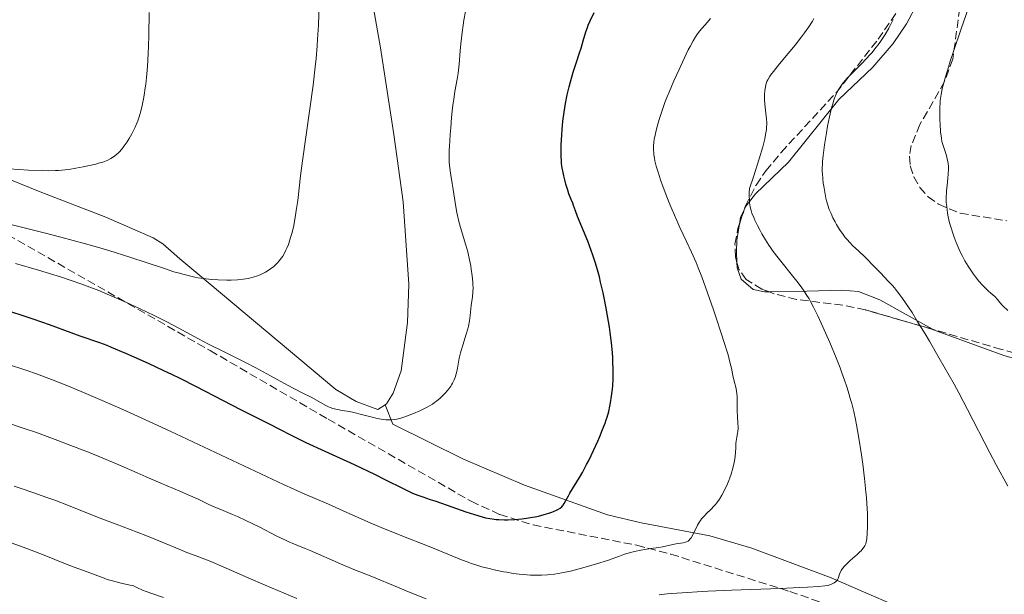
# Model space of a CAD drawing. Units: metres. Extents: x 647885 to 651358, y 4753159 to 4755546.
# Drawn here: x 649693 to 649902, y 4754710 to 4754832 of the extents above; entities that cross this region are included whole.
import ezdxf

# ---------------------------------------------------------------- set-up
doc = ezdxf.new("R2010")
doc.units = ezdxf.units.M
doc.header["$MEASUREMENT"] = 0
doc.linetypes.add('DGN Style 3', pattern=[2.435890702152634, 1.739921930109024, -0.6959687720436097])
for name, color, linetype, lineweight in [('Curva de nivel directora', 30, 'Continuous', 30), ('Curva de nivel intermedia', 30, 'Continuous', 0), ('Línea de cambio de uso (parcela vista)', 92, 'Continuous', 0), ('Zona arbolada', 92, 'DGN Style 3', 0)]:
    doc.layers.add(name, color=color, linetype=linetype, lineweight=lineweight)

msp = doc.modelspace()

# ---------------------------------------------------------------- linework, layer by layer
at = {"layer": 'Curva de nivel directora', "color": 30, "linetype": 'Continuous', "lineweight": 30, "elevation": 1000, "flags": 128}
for points in [[(649809.5700000008, 4754817.730000001), (649809.8500000002, 4754818.820000002), (649810.4299999991, 4754820.820000002), (649811.0499999983, 4754822.740000002), (649811.7900000003, 4754824.940000001), (649812.119999999, 4754825.960000004), (649812.5500000003, 4754827.449999999), (649813.1200000002, 4754829.380000004), (649813.44, 4754830.320000002), (649813.6199999988, 4754830.770000001), (649814.0099999999, 4754831.680000001), (649814.849999998, 4754833.500000002)], [(649775.8699999988, 4754732.050000002), (649776.4700000001, 4754731.780000002), (649777.5699999997, 4754731.340000001), (649778.6299999993, 4754730.970000002), (649780.2099999995, 4754730.450000001), (649781.1599999995, 4754730.140000001), (649783.7799999992, 4754729.210000001), (649787.7300000008, 4754727.82), (649789.5700000004, 4754727.220000001), (649791.1799999997, 4754726.750000002), (649791.9100000006, 4754726.57), (649792.8299999993, 4754726.380000001), (649793.2800000008, 4754726.310000001), (649794.1500000004, 4754726.199999999), (649794.7299999992, 4754726.15), (649795.9200000005, 4754726.11), (649796.6200000001, 4754726.119999999), (649798.0799999997, 4754726.190000001), (649799.5799999996, 4754726.330000003), (649800.5699999997, 4754726.460000001), (649801.8399999993, 4754726.66), (649802.4400000006, 4754726.780000002), (649803.0899999988, 4754726.920000002), (649804.2800000003, 4754727.220000001), (649805.3199999996, 4754727.550000002), (649805.9299999997, 4754727.76), (649806.2899999997, 4754727.910000003), (649806.9199999999, 4754728.180000001), (649807.2100000004, 4754728.33), (649807.6699999986, 4754728.609999999), (649808.0199999996, 4754728.890000001), (649808.2099999996, 4754729.09), (649808.3199999991, 4754729.240000002), (649808.5299999992, 4754729.550000003), (649808.8800000001, 4754730.189999999), (649809.4199999988, 4754731.210000001), (649809.7400000007, 4754731.780000002), (649810.3099999984, 4754732.690000001), (649811.2499999994, 4754734.17), (649811.7999999992, 4754735.090000001), (649812.4099999995, 4754736.160000003), (649813.27, 4754737.789999999), (649813.7199999993, 4754738.680000001), (649814.7499999999, 4754740.800000002), (649815.6500000005, 4754742.76), (649816.0799999996, 4754743.75), (649816.6699999997, 4754745.200000001), (649817.1999999996, 4754746.590000001), (649817.4199999986, 4754747.250000001), (649817.6299999986, 4754747.87), (649817.9599999995, 4754749.050000003), (649818.2099999997, 4754750.160000001), (649818.3399999995, 4754750.880000001), (649818.5599999984, 4754752.300000002), (649818.7399999995, 4754753.790000001), (649818.8099999988, 4754754.570000002), (649818.8800000005, 4754755.840000001), (649818.9099999995, 4754757.250000001), (649818.9099999995, 4754758.02), (649818.8600000002, 4754759.510000001), (649818.82, 4754760.300000002), (649818.7300000006, 4754761.560000001), (649818.5299999994, 4754763.59), (649818.2700000001, 4754765.78), (649818.1000000002, 4754766.92), (649817.7200000002, 4754769.300000001), (649817.4299999997, 4754770.930000001), (649817.0000000005, 4754773.08), (649816.7799999993, 4754774.140000002), (649816.2499999995, 4754776.430000001), (649815.979999999, 4754777.510000001), (649815.7099999986, 4754778.529999999), (649815.1599999988, 4754780.4), (649814.6099999989, 4754782.090000001), (649814.2400000001, 4754783.130000002), (649813.5099999993, 4754785.07), (649811.3599999989, 4754790.310000001), (649810.9299999998, 4754791.470000002), (649810.5399999986, 4754792.66), (649810.36, 4754793.160000001), (649810.0499999991, 4754793.920000001), (649809.5599999997, 4754795.11), (649809.2899999992, 4754795.87), (649808.9099999992, 4754797.12), (649808.7199999992, 4754797.810000001), (649808.4600000001, 4754798.900000001), (649808.2299999997, 4754799.990000002), (649808.1400000004, 4754800.52), (649807.9999999995, 4754801.529999999), (649807.9500000003, 4754802.03), (649807.8999999989, 4754803.070000002), (649807.8899999999, 4754803.810000001), (649807.9300000002, 4754805.500000002), (649808.0300000008, 4754807.560000001), (649808.1099999989, 4754808.710000002), (649808.2799999989, 4754810.510000001), (649808.5099999991, 4754812.37), (649808.6499999999, 4754813.300000003), (649808.8099999987, 4754814.220000001), (649809.1599999996, 4754816.020000001), (649809.5700000008, 4754817.730000001)], [(649686.5499999986, 4754771.720000002), (649693.6699999999, 4754769.52), (649696.4100000003, 4754768.61), (649699.6699999992, 4754767.440000001), (649704.2000000001, 4754765.78), (649706.14, 4754765.080000001), (649710.2999999997, 4754763.619999999), (649711.8099999984, 4754763.050000001), (649712.7199999981, 4754762.680000001), (649715.7499999991, 4754761.41), (649717.5499999984, 4754760.619999999), (649720.5500000003, 4754759.26), (649723.8099999991, 4754757.74), (649725.5100000001, 4754756.92), (649727.2400000001, 4754756.060000001), (649730.7099999991, 4754754.310000001), (649740.0999999992, 4754749.45), (649743.49, 4754747.74), (649746.7099999986, 4754746.150000001), (649747.9099999989, 4754745.540000001), (649751.2599999994, 4754743.790000001), (649753.9399999994, 4754742.500000001), (649757.9000000001, 4754740.67), (649764.1299999995, 4754737.82), (649767.0800000001, 4754736.420000001), (649768.4199999989, 4754735.779999999), (649770.7900000004, 4754734.600000001), (649774.4699999995, 4754732.730000001), (649775.8699999988, 4754732.050000002)]]:
    msp.add_lwpolyline(points, dxfattribs=at)
at = {"layer": 'Curva de nivel intermedia', "color": 30, "linetype": 'Continuous', "lineweight": 0, "flags": 128}
for points, elevation in [([(649902.3300000008, 4754770.4), (649901.3200000006, 4754771.399999999), (649900.6000000008, 4754772.189999999), (649900.2099999996, 4754772.640000001), (649899.5900000005, 4754773.4), (649898.7900000003, 4754774.050000001), (649898.2899999997, 4754774.490000002), (649897.3900000011, 4754775.359999998), (649896.9700000009, 4754775.789999999), (649896.2100000009, 4754776.65), (649895.5300000014, 4754777.509999998), (649895.1200000001, 4754778.069999999), (649894.3700000013, 4754779.16), (649893.9900000015, 4754779.759999999), (649893.2800000005, 4754780.930000001), (649892.6600000014, 4754782.059999999), (649892.2900000004, 4754782.800000001), (649891.6199999999, 4754784.279999998), (649891.4000000008, 4754784.830000001), (649890.9900000017, 4754785.929999998), (649890.6200000007, 4754786.999999999), (649890.4100000006, 4754787.689999999), (649890.0500000007, 4754788.98), (649889.7600000001, 4754790.26), (649889.6100000005, 4754791.02), (649889.4200000004, 4754792.41), (649889.3400000001, 4754793.289999999), (649889.320000002, 4754793.749999999), (649889.320000002, 4754794.5), (649889.3700000013, 4754795.340000001), (649889.4000000004, 4754795.819999998), (649889.520000001, 4754796.880000001), (649889.6799999997, 4754798.439999999), (649889.7500000012, 4754799.240000002), (649889.7900000014, 4754800.42), (649889.7700000014, 4754800.98), (649889.7200000001, 4754801.519999999), (649889.6700000007, 4754801.869999999), (649889.55, 4754802.52), (649889.320000002, 4754803.409999999), (649888.8000000013, 4754804.920000001), (649888.5399999998, 4754805.77), (649888.4300000002, 4754806.190000001), (649888.3000000005, 4754806.890000001), (649888.1399999997, 4754808.220000001), (649888.0200000012, 4754809.82), (649887.980000001, 4754810.720000001), (649887.9500000018, 4754812.130000001), (649887.9699999997, 4754813.539999999), (649888.01, 4754814.220000001), (649888.0599999991, 4754814.859999998), (649888.2300000013, 4754816.09), (649888.4600000015, 4754817.289999999), (649888.6600000004, 4754818.109999998), (649889.1499999999, 4754819.859999998), (649889.7800000003, 4754821.939999999), (649890.1800000004, 4754823.2), (649890.9300000013, 4754825.46), (649892.4700000014, 4754829.99), (649896.7899999998, 4754842.409999999)], 980), ([(649691.8400000016, 4754788.559999999), (649698.5899999996, 4754786.859999998), (649702.11, 4754785.939999999), (649707.3499999993, 4754784.529999999), (649709.8600000016, 4754783.81), (649712.250000001, 4754783.099999999), (649716.6699999999, 4754781.699999999), (649724.0199999993, 4754779.27), (649726.0199999998, 4754778.63), (649726.9400000006, 4754778.359999999), (649728.2100000002, 4754778), (649729.0000000015, 4754777.800000001), (649730.4299999997, 4754777.48), (649731.0800000002, 4754777.350000001), (649732.2900000017, 4754777.15), (649733.3800000001, 4754777.019999999), (649734.0700000009, 4754776.960000001), (649735.3700000017, 4754776.889999999), (649737.2400000005, 4754776.849999999), (649738.1400000011, 4754776.86), (649739.4300000009, 4754776.92), (649740.64, 4754777.03), (649741.2100000001, 4754777.109999998), (649741.7500000009, 4754777.2), (649742.7700000001, 4754777.439999999), (649743.7000000001, 4754777.740000002), (649744.2800000012, 4754777.970000001), (649744.6499999999, 4754778.140000001), (649745.3600000008, 4754778.500000001), (649745.7400000007, 4754778.730000001), (649746.4600000004, 4754779.210000002), (649747.1399999999, 4754779.739999999), (649747.4200000016, 4754779.989999999), (649747.9400000002, 4754780.51), (649748.3100000012, 4754780.92), (649748.8000000007, 4754781.569999999), (649749.030000001, 4754781.909999999), (649749.4500000011, 4754782.66), (649749.7199999995, 4754783.190000001), (649749.8899999993, 4754783.579999999), (649750.2200000001, 4754784.41), (649750.5500000009, 4754785.34), (649750.7000000007, 4754785.850000001), (649750.940000002, 4754786.679999999), (649751.2800000019, 4754788.080000001), (649751.6000000014, 4754789.699999999), (649751.76, 4754790.600000001), (649751.9000000008, 4754791.569999999), (649752.1900000015, 4754793.710000001), (649752.8200000018, 4754798.939999999), (649753.2199999996, 4754802.08), (649755.4500000004, 4754818.109999998), (649755.9199999997, 4754821.99), (649756.1000000008, 4754823.77), (649756.320000002, 4754826.430000001), (649756.4100000014, 4754827.810000001), (649756.5700000002, 4754830.8), (649756.74, 4754835.390000001)], 1010), ([(649691.2000000001, 4754800.380000001), (649695.2400000013, 4754800.140000001), (649698.2499999999, 4754800.01), (649699.4300000002, 4754799.980000001), (649700.9500000001, 4754800.01), (649701.6500000019, 4754800.05), (649703.0399999998, 4754800.180000001), (649703.7800000019, 4754800.279999998), (649705.2999999997, 4754800.52), (649706.8300000007, 4754800.800000001), (649707.8099999997, 4754801.009999999), (649709.5399999998, 4754801.409999999), (649710.0700000017, 4754801.560000001), (649710.9700000002, 4754801.829999999), (649711.6699999999, 4754802.09), (649712.0499999998, 4754802.259999999), (649712.7000000003, 4754802.59), (649713.2800000014, 4754802.949999999), (649713.5499999997, 4754803.15), (649713.9600000009, 4754803.480000001), (649714.360000001, 4754803.869999997), (649714.5700000012, 4754804.09), (649715.2199999993, 4754804.859999998), (649715.5099999999, 4754805.249999999), (649716.1100000012, 4754806.109999999), (649716.5500000014, 4754806.81), (649717.1200000015, 4754807.810000001), (649717.4000000008, 4754808.340000001), (649717.8099999999, 4754809.179999999), (649718.190000002, 4754810.07), (649718.3700000009, 4754810.54), (649718.6700000004, 4754811.409999999), (649718.8200000002, 4754811.87), (649719.0300000003, 4754812.609999999), (649719.3299999998, 4754813.83), (649719.6000000003, 4754815.220000001), (649719.7300000021, 4754815.989999999), (649719.9500000012, 4754817.5), (649720.0499999997, 4754818.329999999), (649720.2000000017, 4754819.699999999), (649720.4000000005, 4754822.050000001), (649720.5599999991, 4754824.81), (649720.6300000007, 4754826.369999999), (649720.7100000011, 4754828.619999998), (649720.8000000005, 4754833.460000002)], 1015), ([(649786.990000001, 4754829.219999999), (649787.2000000011, 4754830.810000001), (649787.3500000008, 4754831.84), (649787.6600000015, 4754833.720000001)], 1005), ([(649844.4700000009, 4754738.27), (649844.6000000006, 4754739.05), (649844.6699999998, 4754739.539999999), (649844.7600000014, 4754740.449999999), (649844.8100000008, 4754741.300000001), (649844.8600000021, 4754742.289999999), (649844.9100000013, 4754742.789999999), (649845.060000001, 4754743.59), (649845.2000000018, 4754744.380000001), (649845.2599999999, 4754744.800000001), (649845.3100000013, 4754745.46), (649845.3100000013, 4754745.8), (649845.28, 4754746.529999998), (649845.1600000015, 4754748.119999998), (649845.1000000013, 4754748.980000001), (649845.0900000001, 4754750.369999998), (649845.0900000001, 4754752.15), (649845.0499999998, 4754752.930000001), (649845.0099999995, 4754753.27), (649844.9100000013, 4754753.88), (649844.4300000007, 4754755.769999999), (649844.2300000017, 4754756.649999999), (649843.900000001, 4754758.21), (649843.6600000019, 4754759.2), (649843.1900000002, 4754760.999999999), (649842.8799999994, 4754762.060000001), (649842.5300000008, 4754763.23), (649841.7000000017, 4754765.850000001), (649840.7699999994, 4754768.659999999), (649840.1300000001, 4754770.55), (649838.8700000017, 4754774.130000001), (649837.6300000013, 4754777.509999998), (649836.8900000014, 4754779.429999998), (649836.4199999998, 4754780.589999998), (649835.49, 4754782.75), (649834.4400000017, 4754785.039999999), (649833.0300000012, 4754788), (649832.3499999995, 4754789.48), (649831.3700000006, 4754791.710000001), (649830.7699999993, 4754793.179999999), (649829.6800000007, 4754795.970000001), (649829.0000000012, 4754797.84), (649828.6200000013, 4754798.98), (649828.3999999999, 4754799.679999999), (649828.02, 4754800.970000001), (649827.7400000006, 4754802.100000001), (649827.64, 4754802.63), (649827.5199999993, 4754803.369999999), (649827.4800000013, 4754803.73), (649827.4299999999, 4754804.429999999), (649827.4400000012, 4754805.380000001), (649827.4800000013, 4754805.88), (649827.5900000008, 4754806.710000001), (649827.6800000002, 4754807.17), (649827.9000000015, 4754808.199999999), (649828.3300000007, 4754809.880000001), (649828.6100000001, 4754810.859999999), (649829.1599999999, 4754812.529999999), (649829.8500000006, 4754814.449999999), (649830.2700000008, 4754815.52), (649830.7300000013, 4754816.65), (649831.7500000005, 4754819.029999999), (649832.8300000001, 4754821.430000001), (649833.5300000019, 4754822.939999999), (649834.7700000004, 4754825.539999999), (649835.1500000001, 4754826.3), (649835.7800000005, 4754827.489999999), (649836.2800000012, 4754828.34), (649836.5800000008, 4754828.779999998), (649837.1799999997, 4754829.539999999), (649838.8700000017, 4754831.45), (649839.4700000008, 4754832.189999999)], 995.0000000000002), ([(649851.3799999999, 4754810.210000001), (649851.3300000007, 4754810.92), (649851.190000002, 4754812.189999999), (649850.9800000021, 4754814.060000001), (649850.9100000005, 4754814.960000001), (649850.8900000004, 4754815.390000001), (649850.9000000015, 4754816.199999999), (649850.9500000007, 4754816.930000001), (649851.010000001, 4754817.369999998), (649851.1699999997, 4754818.180000001), (649851.3200000017, 4754818.66), (649851.4100000011, 4754818.890000001), (649851.5900000001, 4754819.25), (649851.9499999998, 4754819.850000001), (649852.1800000002, 4754820.199999998), (649852.8000000014, 4754821.019999999), (649854.1000000001, 4754822.63), (649856.2500000005, 4754825.220000001), (649857.3500000001, 4754826.579999999), (649858.7400000005, 4754828.329999999), (649859.3700000006, 4754829.179999999), (649860.2500000013, 4754830.42), (649861.0200000004, 4754831.609999998), (649861.36, 4754832.199999998)], 990), ([(649882.1000000002, 4754769.970000002), (649881.3700000015, 4754771.109999999), (649880.1100000008, 4754772.96), (649879.74, 4754773.470000001), (649879.0500000014, 4754774.380000001), (649878.3899999999, 4754775.179999999), (649877.9600000007, 4754775.680000001), (649877.0800000001, 4754776.65), (649875.4200000014, 4754778.409999999), (649874.2600000014, 4754779.609999999), (649872.1, 4754781.76), (649870.8300000004, 4754782.970000001), (649869.5300000019, 4754784.199999998), (649868.9800000018, 4754784.75), (649868.3100000013, 4754785.49), (649867.9800000006, 4754785.880000001), (649867.5100000012, 4754786.5), (649866.7900000014, 4754787.54), (649866.1500000021, 4754788.59), (649865.8300000003, 4754789.149999999), (649865.3699999999, 4754790.029999999), (649864.9600000008, 4754790.92), (649864.7700000008, 4754791.369999998), (649864.5899999997, 4754791.82), (649864.2900000003, 4754792.71), (649864.030000001, 4754793.600000001), (649863.8900000001, 4754794.199999998), (649863.6300000009, 4754795.42), (649863.4100000019, 4754796.689999999), (649863.3200000002, 4754797.34), (649863.2100000007, 4754798.32), (649863.1400000014, 4754799.319999999), (649863.1200000013, 4754799.829999999), (649863.1100000001, 4754800.740000002), (649863.1300000002, 4754801.21), (649863.1700000004, 4754801.960000001), (649863.2900000011, 4754803.210000001), (649863.5900000007, 4754805.499999999), (649863.9999999997, 4754808.029999999), (649864.240000001, 4754809.390000001), (649864.6500000001, 4754811.420000001), (649865.0900000005, 4754813.31), (649865.3200000006, 4754814.149999999), (649865.5500000009, 4754814.909999999), (649865.7099999996, 4754815.369999997), (649866.0500000016, 4754816.199999999), (649866.2200000016, 4754816.57), (649866.5999999992, 4754817.259999999), (649867.0100000005, 4754817.9), (649867.3100000002, 4754818.300000001), (649867.9800000006, 4754819.099999999), (649868.4100000019, 4754819.57), (649869.3399999995, 4754820.550000001), (649871.3800000002, 4754822.599999999), (649872.3900000006, 4754823.640000001), (649873.230000001, 4754824.560000001), (649873.64, 4754825.029999998), (649874.2400000013, 4754825.759999999), (649875.1100000008, 4754826.899999999), (649875.9600000002, 4754828.16), (649876.3899999993, 4754828.849999998), (649877.1600000004, 4754830.17), (649877.5400000004, 4754830.869999999), (649878.1100000005, 4754831.98)], 985.0000000000002), ([(649731.2400000012, 4754764.430000001), (649733.3400000001, 4754763.310000001), (649736.6400000014, 4754761.640000001), (649741.1500000019, 4754759.400000001), (649743.3600000002, 4754758.270000001), (649746.4600000004, 4754756.619999998), (649750.0500000003, 4754754.630000001), (649751.540000001, 4754753.819999999), (649753.3100000012, 4754752.890000001), (649755.01, 4754752.039999999), (649755.6600000005, 4754751.699999998), (649758.0000000007, 4754750.38), (649758.7000000003, 4754750.050000002), (649759.0700000013, 4754749.899999999), (649759.6500000004, 4754749.689999999), (649760.5800000001, 4754749.439999999), (649761.5700000003, 4754749.26), (649763.1300000005, 4754749.01), (649764.0600000003, 4754748.819999999), (649765.6800000007, 4754748.42), (649767.9699999996, 4754747.829999999), (649769.0300000013, 4754747.579999999), (649769.8700000017, 4754747.420000001), (649770.2600000007, 4754747.359999998), (649770.8200000017, 4754747.3), (649771.6100000007, 4754747.279999999), (649771.9900000007, 4754747.289999999), (649772.7599999995, 4754747.38), (649773.1600000019, 4754747.449999999), (649773.9700000011, 4754747.65), (649774.8300000017, 4754747.91), (649775.4300000007, 4754748.119999998), (649776.6900000013, 4754748.619999998), (649778.0300000003, 4754749.199999999), (649778.7200000008, 4754749.52), (649779.7300000011, 4754750.050000002), (649780.6900000002, 4754750.619999999), (649781.1399999993, 4754750.92), (649781.5700000006, 4754751.23), (649782.3500000008, 4754751.88), (649783.0300000003, 4754752.539999999), (649783.4400000017, 4754752.98), (649784.1500000001, 4754753.84), (649784.5400000013, 4754754.380000001), (649784.7200000001, 4754754.649999999), (649784.9500000003, 4754755.060000001), (649785.2699999999, 4754755.710000001), (649785.5300000014, 4754756.42), (649785.640000001, 4754756.819999999), (649785.7500000005, 4754757.249999999), (649785.9500000017, 4754758.189999999), (649786.3700000019, 4754760.3), (649786.6400000001, 4754761.42), (649786.7899999998, 4754761.980000001), (649787.1400000007, 4754763.109999999), (649787.8499999993, 4754765.38), (649788.16, 4754766.520000001), (649788.2800000008, 4754767.09), (649788.4900000008, 4754768.239999999), (649788.6400000006, 4754769.350000001), (649788.8100000004, 4754770.77), (649788.900000002, 4754771.439999999), (649789.1500000001, 4754773.279999999), (649789.2400000019, 4754774.23), (649789.2700000008, 4754775.26), (649789.2599999999, 4754775.83), (649789.2300000007, 4754776.439999999), (649789.100000001, 4754777.759999999), (649788.900000002, 4754779.189999999), (649788.7900000003, 4754779.84), (649788.54, 4754781.149999999), (649788.3200000009, 4754782.130000001), (649788.1399999999, 4754782.84), (649787.7700000011, 4754784.23), (649786.6500000014, 4754787.96), (649786.2199999999, 4754789.560000001), (649786.0000000009, 4754790.529999998), (649785.8700000012, 4754791.149999999), (649785.6500000021, 4754792.33), (649785.1000000001, 4754796.039999999), (649784.8699999999, 4754797.320000002), (649784.5500000003, 4754799.08), (649784.4100000015, 4754799.960000001), (649784.2800000019, 4754801.159999998), (649784.2400000017, 4754801.82), (649784.2199999995, 4754802.949999999), (649784.2500000007, 4754804.33), (649784.2800000019, 4754805.140000001), (649784.4400000006, 4754807.689999999), (649784.5400000013, 4754809.100000001), (649784.7400000002, 4754811.250000001), (649784.9600000015, 4754813.329999999), (649785.0800000001, 4754814.279999999), (649785.2000000007, 4754815.17), (649785.4500000009, 4754816.74), (649785.9200000004, 4754819.38), (649786.1100000005, 4754820.609999999), (649786.3300000017, 4754822.539999999), (649786.5700000008, 4754825.33), (649786.7200000006, 4754826.84), (649786.990000001, 4754829.219999999)], 1005), ([(649831.2600000009, 4754710.509999999), (649834.6200000005, 4754710.759999999), (649836.6400000011, 4754710.88), (649838.9000000008, 4754710.989999999), (649843.9500000001, 4754711.220000001), (649854.2200000008, 4754711.609999998), (649858.3600000005, 4754711.779999998), (649859.9699999996, 4754711.859999998), (649862.2899999998, 4754712), (649863.6800000002, 4754712.140000001), (649864.240000001, 4754712.23), (649864.5100000015, 4754712.289999999), (649864.8899999993, 4754712.42), (649865.380000001, 4754712.640000001), (649865.6100000013, 4754712.769999999), (649865.9100000008, 4754712.970000001), (649866.1600000011, 4754713.2), (649866.2700000006, 4754713.32), (649866.3600000001, 4754713.449999998), (649866.4900000019, 4754713.720000001), (649866.7800000003, 4754714.65), (649866.9800000014, 4754715.130000001), (649867.12, 4754715.390000001), (649867.4100000006, 4754715.819999999), (649867.8200000018, 4754716.309999999), (649868.0800000011, 4754716.579999999), (649869.04, 4754717.489999999), (649870.4600000017, 4754718.75), (649871.0700000018, 4754719.319999999), (649871.32, 4754719.579999999), (649871.7100000011, 4754720.029999998), (649871.9900000005, 4754720.41), (649872.1200000001, 4754720.640000001), (649872.3100000002, 4754721.039999999), (649872.4300000007, 4754721.430000001), (649872.4800000022, 4754721.67), (649872.5400000003, 4754722.13), (649872.6100000018, 4754723.210000001), (649872.6699999999, 4754724.710000001), (649872.6800000012, 4754725.679999999), (649872.650000002, 4754727.429999999), (649872.5500000014, 4754729.539999999), (649872.4700000011, 4754730.739999999), (649872.3500000003, 4754732.039999999), (649872.0500000007, 4754734.859999998), (649871.6700000009, 4754737.859999998), (649871.3900000014, 4754739.890000001), (649870.7800000012, 4754743.789999999), (649870.360000001, 4754746.189999999), (649870.1300000009, 4754747.329999999), (649869.7599999999, 4754749.019999999), (649869.3500000007, 4754750.710000001), (649869.1100000015, 4754751.569999999), (649868.5900000008, 4754753.33), (649868.3000000003, 4754754.249999999), (649867.8100000008, 4754755.689999999), (649867.2600000009, 4754757.210000001), (649866.8700000019, 4754758.25), (649866.0400000004, 4754760.390000002), (649864.7100000004, 4754763.61), (649863.8200000009, 4754765.669999998), (649863.2400000021, 4754766.970000001), (649862.1600000003, 4754769.31), (649861.6100000005, 4754770.430000001), (649861.2599999993, 4754771.109999999), (649860.6200000001, 4754772.31), (649860.3099999994, 4754772.850000001), (649859.7300000006, 4754773.82), (649859.1600000005, 4754774.689999999), (649858.7800000005, 4754775.230000001), (649858.0000000005, 4754776.279999999), (649856.560000001, 4754778.119999998), (649854.6299999999, 4754780.51), (649853.7900000017, 4754781.569999999), (649852.7600000012, 4754782.92), (649852.1800000002, 4754783.720000001), (649851.8200000002, 4754784.25), (649851.1100000016, 4754785.369999999), (649850.3499999995, 4754786.65), (649849.9699999995, 4754787.33), (649849.4000000019, 4754788.409999999), (649848.8699999999, 4754789.509999999), (649848.6200000016, 4754790.060000001), (649848.2500000006, 4754791.039999999), (649848.0899999996, 4754791.539999999), (649847.9000000019, 4754792.34), (649847.760000001, 4754793.220000001), (649847.7200000009, 4754793.689999999), (649847.6800000007, 4754794.730000001), (649847.6900000018, 4754795.289999999), (649847.7499999999, 4754796.220000002), (649848.5700000003, 4754798.710000001), (649849.7800000017, 4754802.509999999), (649850.5199999993, 4754805.019999999), (649850.820000001, 4754806.17), (649850.9599999996, 4754806.76), (649851.1400000007, 4754807.679999999), (649851.2999999993, 4754808.749999999), (649851.3500000008, 4754809.21), (649851.3799999999, 4754809.869999999), (649851.3799999999, 4754810.210000001)], 990), ([(649692.5099999999, 4754780.369999999), (649697.3800000005, 4754778.939999999), (649702.2300000007, 4754777.470000001), (649704.1100000005, 4754776.86), (649706.5500000013, 4754776.02), (649707.7100000014, 4754775.590000001), (649710.1100000021, 4754774.63), (649711.8900000012, 4754773.880000001), (649715.8300000017, 4754772.15), (649718.8899999994, 4754770.749999999), (649721.8600000001, 4754769.34), (649723.2500000005, 4754768.65), (649724.5500000013, 4754767.990000002), (649726.9500000018, 4754766.739999999), (649731.2400000012, 4754764.430000001)], 1005), ([(649902.350000001, 4754733.23), (649899.9100000003, 4754737.779999998), (649898.5700000012, 4754740.319999999), (649893.8200000015, 4754749.49), (649891.9599999995, 4754752.99), (649890.9699999995, 4754754.800000001), (649889.9500000002, 4754756.649999999), (649887.8500000013, 4754760.36), (649885.7700000004, 4754763.939999999), (649884.8800000007, 4754765.449999999), (649883.2100000011, 4754768.189999999), (649882.1000000002, 4754769.970000002)], 985.0000000000002), ([(649690.6400000014, 4754759.140000001), (649694.9300000007, 4754757.710000001), (649696.9900000015, 4754756.980000001), (649700.1100000017, 4754755.829999999), (649703.3700000006, 4754754.550000001), (649705.1000000007, 4754753.84), (649706.9200000003, 4754753.08), (649710.8499999996, 4754751.390000001), (649715.1900000003, 4754749.460000001), (649718.3300000007, 4754748.04), (649725.2599999999, 4754744.850000001), (649749.2200000009, 4754733.599999998), (649753.5900000007, 4754731.619999997), (649758.7000000003, 4754729.4), (649761.8099999995, 4754728.02), (649767.0000000017, 4754725.720000002), (649769.8499999995, 4754724.499999999), (649774.2100000002, 4754722.720000001), (649779.6100000005, 4754720.58), (649781.9000000015, 4754719.669999998), (649786.8400000012, 4754717.63), (649788.2100000014, 4754717.119999998), (649788.900000002, 4754716.880000001), (649789.6300000007, 4754716.640000001), (649791.1300000006, 4754716.199999999), (649792.6799999995, 4754715.8), (649793.7200000011, 4754715.550000002), (649795.7199999995, 4754715.140000001), (649796.4200000013, 4754715.010000001), (649797.7700000014, 4754714.789999999), (649799.0400000009, 4754714.630000001), (649799.8600000012, 4754714.539999999), (649801.4200000013, 4754714.42), (649802.9700000003, 4754714.369999999), (649803.7700000005, 4754714.38), (649805.04, 4754714.449999999), (649806.4600000017, 4754714.619999999), (649807.2400000017, 4754714.74), (649808.070000001, 4754714.9), (649809.8600000015, 4754715.279999998), (649811.7300000022, 4754715.75), (649812.9800000016, 4754716.079999999), (649815.36, 4754716.779999998), (649817.6800000002, 4754717.539999999), (649820.2300000003, 4754718.439999999), (649821.3300000001, 4754718.819999999), (649822.8400000011, 4754719.26), (649823.770000001, 4754719.489999999), (649824.3699999999, 4754719.619999999), (649825.55, 4754719.829999999), (649826.86, 4754720.029999998), (649828.5400000009, 4754720.259999999), (649829.3099999997, 4754720.399999999), (649832.1799999997, 4754721.039999999), (649833.730000001, 4754721.269999999), (649834.1700000013, 4754721.369999999), (649834.3700000001, 4754721.439999999), (649834.7300000022, 4754721.630000001), (649834.890000001, 4754721.749999999), (649835.1900000004, 4754722.060000001), (649835.3800000005, 4754722.319999999), (649835.7600000005, 4754722.960000001), (649836.7500000006, 4754724.960000002), (649837.1500000008, 4754725.67), (649837.3699999999, 4754725.999999999), (649837.6100000012, 4754726.32), (649838.1100000018, 4754726.91), (649838.6300000005, 4754727.449999999), (649839.6400000007, 4754728.399999999), (649840.2100000007, 4754728.980000001), (649840.4700000001, 4754729.269999999), (649840.8400000011, 4754729.720000001), (649841.3600000017, 4754730.46), (649841.8800000005, 4754731.329999999), (649842.2200000001, 4754731.98), (649842.4500000003, 4754732.429999999), (649842.9000000019, 4754733.399999999), (649843.3300000011, 4754734.439999999), (649843.5400000011, 4754734.98), (649843.8300000017, 4754735.789999999), (649844.1900000017, 4754737.039999999), (649844.4700000009, 4754738.27)], 995.0000000000002), ([(649690.1699999997, 4754746.84), (649694.3700000017, 4754745.46), (649696.9400000002, 4754744.57), (649701.4999999999, 4754742.900000001), (649703.6600000013, 4754742.080000001), (649707.9300000004, 4754740.42), (649710.8200000006, 4754739.26), (649714.37, 4754737.76), (649718.2500000002, 4754736.039999999), (649720.1500000001, 4754735.199999998), (649723.2200000013, 4754733.890000001), (649727.2800000004, 4754732.179999999), (649729.0300000005, 4754731.42), (649731.1400000005, 4754730.46), (649733.4000000004, 4754729.390000001), (649734.5200000001, 4754728.88), (649736.4300000012, 4754728.079999999), (649738.3900000014, 4754727.259999999), (649739.4700000011, 4754726.79), (649741.2000000011, 4754725.999999999), (649744.0399999998, 4754724.600000001), (649747.7900000004, 4754722.680000001), (649749.4500000011, 4754721.869999998), (649750.1799999998, 4754721.529999998), (649751.4900000019, 4754720.96), (649753.7500000016, 4754720.070000002), (649754.8500000013, 4754719.630000001), (649761.2400000017, 4754716.81), (649764.0700000015, 4754715.63), (649767.8900000014, 4754714.09), (649769.560000001, 4754713.41), (649771.5999999995, 4754712.55), (649774.1100000018, 4754711.49), (649775.5900000016, 4754710.88), (649779.3800000002, 4754709.42)], 990), ([(649692.2300000006, 4754733.249999999), (649693.9000000001, 4754732.640000001), (649696.1700000011, 4754731.869999998), (649699.1399999994, 4754730.869999999), (649700.8100000013, 4754730.27), (649703.7199999993, 4754729.13), (649708.1100000015, 4754727.359999999), (649710.4000000004, 4754726.460000001), (649713.7900000011, 4754725.17), (649718.2300000001, 4754723.52), (649720.4000000005, 4754722.680000001), (649723.57, 4754721.390000001), (649727.2900000016, 4754719.839999998), (649728.7800000003, 4754719.219999999), (649730.5100000004, 4754718.569999998), (649732.5399999998, 4754717.810000001), (649733.8000000004, 4754717.300000002), (649736.4000000021, 4754716.170000001), (649741.7000000018, 4754713.83), (649745.3400000007, 4754712.259999999), (649752.0300000005, 4754709.449999999)], 985.0000000000002), ([(649691.6300000015, 4754721.279999998), (649694.9400000018, 4754720.08), (649698.5500000016, 4754718.67), (649703.0900000012, 4754716.83), (649704.9300000007, 4754716.099999999), (649706.8799999999, 4754715.359999999), (649709.0400000013, 4754714.619999999), (649709.940000002, 4754714.269999999), (649711.2400000007, 4754713.77), (649711.9400000003, 4754713.52), (649713.04, 4754713.17), (649713.7799999999, 4754712.960000001), (649715.15, 4754712.63), (649716.7599999993, 4754712.319999999), (649717.230000001, 4754712.189999999), (649717.4600000012, 4754712.119999998), (649718.180000001, 4754711.81), (649719.3700000001, 4754711.249999999), (649720.1500000001, 4754710.929999999), (649721.5899999996, 4754710.42), (649723.8000000003, 4754709.659999999)], 980), ([(649828.6000000011, 4754710.23), (649830.310000001, 4754710.42), (649831.2600000009, 4754710.509999999)], 990)]:
    msp.add_lwpolyline(points, dxfattribs=dict(at, elevation=elevation))
at = {"layer": 'Línea de cambio de uso (parcela vista)', "color": 92, "linetype": 'Continuous', "lineweight": 0, "extrusion": (-0.09927919210022358, 0.2450828896817051, 0.9644055263224036), "elevation": 1101757.465292889, "flags": 128}
msp.add_lwpolyline([(-2387489.256891004, -4014520.094079555), (-2387487.919398678, -4014518.859715437), (-2387487.145627837, -4014517.546312685)], dxfattribs=at)
at = {"layer": 'Línea de cambio de uso (parcela vista)', "color": 92, "linetype": 'Continuous', "lineweight": 0}
for points in [[(649770.6900000004, 4754750.470000001, 1005.050000000003), (649770.9600000001, 4754750.630000001, 1005.050000000003), (649772.3799999999, 4754752.949999999, 1005.149999999994), (649774.0599999997, 4754757.630000001, 1005.759999999995), (649775.4100000003, 4754767.9, 1006.89), (649775.6799999997, 4754775.960000001, 1007.380000000005), (649774.4900000002, 4754793.41, 1007.360000000001), (649772.54, 4754807.66, 1007.529999999999), (649769.7199999997, 4754825.970000001, 1007.910000000004), (649766.2000000002, 4754846.050000001, 1008.779999999999), (649764.1699999999, 4754853.25, 1008.460000000006), (649761.3600000005, 4754859.560000001, 1008.419999999998), (649758.8200000003, 4754863.84, 1008.910000000004), (649755.9100000003, 4754867.9, 1009.240000000005), (649750.4600000001, 4754874.539999999, 1009.169999999998)], [(649877.5094999997, 4754874.564400001, 984.6600000000036), (649880.0700000003, 4754873.84, 984.6600000000036), (649882.2000000002, 4754872.550000001, 984.6600000000036), (649884.6100000005, 4754869.539999999, 984.6600000000036), (649886.3600000005, 4754863.980000001, 984.6600000000036), (649887.1900000004, 4754857.16, 984.1999999999971), (649887.0599999997, 4754849.66, 984.1999999999971), (649886.2300000006, 4754843.9, 984.1999999999971), (649884.8099999997, 4754839.08, 984.1999999999971), (649883.2699999996, 4754835.470000001, 984.2200000000012), (649880.8899999997, 4754831.050000001, 984.3699999999953), (649878.1100000005, 4754826.930000001, 984.6999999999971), (649873.7999999998, 4754821.91, 985.4400000000023), (649866.6100000005, 4754815.09, 986.7599999999949), (649856, 4754801.82, 988.8500000000058), (649849.0099999999, 4754795.130000001, 990.2700000000042), (649847.0099999999, 4754792.539999999, 990.7200000000012), (649846.6127000004, 4754791.735500001, 990.8836000000011)], [(649626.8798000002, 4754829.628900001, 1017.631299999994), (649629.6200000001, 4754828.27, 1017.490000000005), (649648.8700000001, 4754816.75, 1016.320000000007), (649657.7699999996, 4754812.119999999, 1015.809999999998), (649670.0899999999, 4754806.730000001, 1015.240000000005), (649697.7199999997, 4754795.49, 1014.100000000006), (649711.6399999997, 4754790.15, 1012.830000000002), (649721.6100000005, 4754785.810000001, 1011.570000000007), (649723.6799999997, 4754784.49, 1011.130000000005), (649727.2800000003, 4754781.34, 1010.169999999998), (649731.0999999996, 4754778.180000001, 1009.580000000002), (649760.2800000003, 4754753.66, 1005.979999999996), (649764.54, 4754751.180000001, 1005.14), (649769.1500000004, 4754749.470000001, 1005.050000000003), (649770.6900000004, 4754750.470000001, 1005.050000000003)], [(649845.5784, 4754788.6655, 991.5573000000004), (649845.0199999996, 4754785.279999999, 992.3600000000006), (649845.0099999999, 4754782.850000001, 992.6100000000006), (649845.0625, 4754780.626300001, 992.4590999999928)], [(649845.0625, 4754780.626300001, 992.4590999999928), (649845.0899999999, 4754779.460000001, 992.3800000000047), (649845.9699999997, 4754777.050000001, 992.1600000000036), (649848.5, 4754774.859999999, 991.8999999999943), (649850.8700000001, 4754774.34, 991.679999999993), (649851.8646999998, 4754774.3544, 991.573900000003)], [(649851.8646999998, 4754774.3544, 991.573900000003), (649859.8700000001, 4754774.470000001, 990.7200000000012), (649867.2199999997, 4754774.75, 989.0899999999965), (649870.7800000003, 4754774.41, 988.4499999999971), (649875.29, 4754772.689999999, 987.7100000000064), (649886.3902000004, 4754766.436799999, 986.1840999999986)], [(649886.3902000004, 4754766.436799999, 986.1840999999986), (649886.4199999999, 4754766.42, 986.179999999993), (649901.5099999999, 4754760.91, 985.1999999999971), (649909.1100000005, 4754758.789999999, 983.779999999999), (649923.3200000003, 4754755.16, 980.4600000000064), (649937.6388999998, 4754751.9155, 978.3537000000069)], [(650019.2538000002, 4754630.1228, 977.1010999999999), (650014.3200000003, 4754633.33, 977.4799999999959), (649989.0999999996, 4754646.130000001, 980.0099999999949), (649965.4100000003, 4754659.949999999, 982.1600000000036), (649958.6600000003, 4754663.300000001, 982.429999999993), (649947.2199999997, 4754668.359999999, 981.800000000003), (649942.6799999997, 4754670.439999999, 981.8300000000017), (649924.2999999998, 4754679.630000001, 984.029999999999), (649916.2000000002, 4754684, 984.8399999999965), (649909.9000000004, 4754687.99, 985.279999999999), (649891.4699999997, 4754700.92, 986.4799999999959), (649885.3399999999, 4754704.52, 986.9900000000052), (649878.6500000004, 4754707.880000001, 987.6399999999995), (649864.9900000002, 4754713.83, 989.3399999999965), (649848.2100000001, 4754720.109999999, 992.2299999999959), (649839.3099999997, 4754722.710000001, 993.9900000000052), (649824.8200000003, 4754725.49, 996.8999999999943), (649817.6900000004, 4754727.189999999, 998.3500000000058), (649800.1500000004, 4754733.449999999, 1001.860000000001), (649787.2800000003, 4754738.949999999, 1003.800000000003), (649772.2800000003, 4754746.369999999, 1004.210000000006), (649770.6900000004, 4754750.470000001, 1005.050000000003)]]:
    msp.add_polyline3d(points, dxfattribs=at)
at = {"layer": 'Zona arbolada', "color": 92, "linetype": 'DGN Style 3', "lineweight": 0, "extrusion": (-0.005843316553959456, -0.01734407987865937, 0.9998325052451601), "elevation": -85266.57735263687, "flags": 128}
msp.add_lwpolyline([(-902240.4548752017, 4712643.345115863), (-902240.4548752016, 4712646.585207371)], dxfattribs=at)
at = {"layer": 'Zona arbolada', "color": 92, "linetype": 'DGN Style 3', "lineweight": 0}
for points in [[(649885.5257000001, 4754887.789200001, 987.2838000000047), (649888.0300000003, 4754882.810000001, 987.4900000000052), (649889.7100000001, 4754878.180000001, 987.7299999999959), (649890.9299999997, 4754873.350000001, 988.0399999999937), (649892.5899999999, 4754863.609999999, 988.8500000000058), (649893.3600000005, 4754856.189999999, 989.4900000000052), (649893.5700000003, 4754849.050000001, 990.0800000000017), (649893.1900000004, 4754841.600000001, 990.6300000000047), (649890.7100000001, 4754823.619999999, 991.800000000003), (649888.9800000006, 4754818.84, 991.929999999993), (649883.7699999996, 4754809.779999999, 991.5099999999949), (649881.9400000004, 4754805.32, 991.0800000000017), (649881.5700000003, 4754803.060000001, 990.8399999999965), (649881.7100000001, 4754801.029999999, 990.4900000000052), (649882.4400000004, 4754798.689999999, 989.8699999999953), (649883.7300000006, 4754796.460000001, 989.1600000000036), (649885.4900000002, 4754794.480000001, 988.5), (649887.6799999997, 4754792.880000001, 988.0399999999937), (649892.2999999998, 4754790.980000001, 987.8399999999965), (649902.1699999999, 4754789.4, 988.3699999999953)], [(649846.6127000004, 4754791.735500001, 998.3369999999996), (649846.8399999999, 4754792.41, 998.3500000000058), (649849.1100000005, 4754796.970000001, 998.429999999993), (649851.1799999997, 4754799.939999999, 998.1900000000023), (649854.4199999999, 4754803.880000001, 997.5700000000071), (649866.0199999996, 4754816.470000001, 994.8800000000047), (649874.9199999999, 4754827.800000001, 993.2200000000012), (649879.1500000004, 4754833.930000001, 992.4499999999971), (649883.0199999996, 4754840.33, 991.7700000000042), (649884.5700000003, 4754843.82, 991.4900000000052)], [(649893.1900000004, 4754841.600000001, 990.6300000000047), (649890.7100000001, 4754823.619999999, 991.800000000003), (649888.9800000006, 4754818.84, 991.929999999993), (649883.7699999996, 4754809.779999999, 991.5099999999949), (649881.9400000004, 4754805.32, 991.0800000000017), (649881.5700000003, 4754803.060000001, 990.8399999999965), (649881.7100000001, 4754801.029999999, 990.4900000000052), (649882.4400000004, 4754798.689999999, 989.8699999999953), (649883.7300000006, 4754796.460000001, 989.1600000000036), (649885.4900000002, 4754794.480000001, 988.5), (649887.6799999997, 4754792.880000001, 988.0399999999937), (649892.2999999998, 4754790.980000001, 987.8399999999965), (649902.1699999999, 4754789.4, 988.3699999999953)], [(649934.3099999997, 4754752.939999999, 990.8899999999995), (649901, 4754762.189999999, 992.9100000000036), (649872.2400000002, 4754770.550000001, 997.3899999999995), (649867.4299999997, 4754771.52, 997.9600000000064), (649857.6500000004, 4754772.77, 998.8500000000058), (649852.7699999996, 4754773.99, 999.1199999999953), (649850.3600000005, 4754774.960000001, 999.1900000000023), (649847, 4754776.980000001, 999.1999999999971), (649845.4900000002, 4754779.130000001, 999.0200000000042), (649844.75, 4754781.720000001, 998.7400000000052), (649844.6600000003, 4754784.430000001, 998.4700000000012), (649845.2699999996, 4754787.75, 998.2599999999949), (649846.8399999999, 4754792.41, 998.3500000000058), (649849.1100000005, 4754796.970000001, 998.429999999993), (649851.1799999997, 4754799.939999999, 998.1900000000023), (649854.4199999999, 4754803.880000001, 997.5700000000071), (649866.0199999996, 4754816.470000001, 994.8800000000047), (649874.9199999999, 4754827.800000001, 993.2200000000012), (649879.1500000004, 4754833.930000001, 992.4499999999971)], [(649626.8798000002, 4754829.628900001, 1027.911099999998), (649633.0300000003, 4754824.41, 1026.039999999994), (649640.9800000006, 4754818.789999999, 1024.360000000001), (649659.3899999997, 4754805.449999999, 1022.080000000002), (649669.75, 4754798.57, 1021.020000000004), (649733.6600000003, 4754761.939999999, 1016.210000000006), (649758.6299999999, 4754747.41, 1013.080000000002), (649788.8700000001, 4754730.039999999, 1008.529999999999), (649794.9199999999, 4754727.25, 1007.600000000006), (649802, 4754725.029999999, 1006.479999999996), (649823.8899999997, 4754720.720000001, 1003.050000000003), (649831.0899999999, 4754718.850000001, 1002.009999999995), (649856.2599999999, 4754710.960000001, 999.3999999999943), (649865.6600000003, 4754707.66, 998.5800000000017), (649874.9600000001, 4754703.939999999, 997.6300000000047), (649884.4199999999, 4754699.529999999, 996.3500000000058), (649893.1500000004, 4754694.880000001, 994.800000000003), (649918.4400000004, 4754679.82, 989.5700000000071), (649931.3200000003, 4754672.369999999, 987.3999999999943), (649954.25, 4754660.41, 984.8600000000006), (649976.8200000003, 4754649.32, 983.2700000000042), (649992.7300000006, 4754641.880000001, 982.75), (650006.3899999997, 4754635.720000001, 982.75), (650019.2538000002, 4754630.1228, 983.2016000000004)], [(649669.75, 4754798.57, 1021.020000000004), (649733.6600000003, 4754761.939999999, 1016.210000000006), (649758.6299999999, 4754747.41, 1013.080000000002), (649788.8700000001, 4754730.039999999, 1008.529999999999), (649794.9199999999, 4754727.25, 1007.600000000006), (649802, 4754725.029999999, 1006.479999999996), (649823.8899999997, 4754720.720000001, 1003.050000000003), (649831.0899999999, 4754718.850000001, 1002.009999999995), (649856.2599999999, 4754710.960000001, 999.3999999999943), (649865.6600000003, 4754707.66, 998.5800000000017)], [(649845.0625, 4754780.626300001, 998.8582000000025), (649844.75, 4754781.720000001, 998.7400000000052), (649844.6600000003, 4754784.430000001, 998.4700000000012), (649845.2699999996, 4754787.75, 998.2599999999949), (649845.5784, 4754788.6655, 998.277700000006)], [(649851.8646999998, 4754774.3544, 999.1462999999932), (649850.3600000005, 4754774.960000001, 999.1900000000023), (649847, 4754776.980000001, 999.1999999999971), (649845.4900000002, 4754779.130000001, 999.0200000000042), (649845.0625, 4754780.626300001, 998.8582000000025)], [(649886.3902000004, 4754766.436799999, 995.1858000000066), (649872.2400000002, 4754770.550000001, 997.3899999999995), (649867.4299999997, 4754771.52, 997.9600000000064), (649857.6500000004, 4754772.77, 998.8500000000058), (649852.7699999996, 4754773.99, 999.1199999999953), (649851.8646999998, 4754774.3544, 999.1462999999932)], [(649937.6388999998, 4754751.9155, 990.5467000000064), (649934.3099999997, 4754752.939999999, 990.8899999999995), (649901, 4754762.189999999, 992.9100000000036), (649886.3902000004, 4754766.436799999, 995.1858000000066)]]:
    msp.add_polyline3d(points, dxfattribs=at)

doc.saveas('drawing.dxf')
